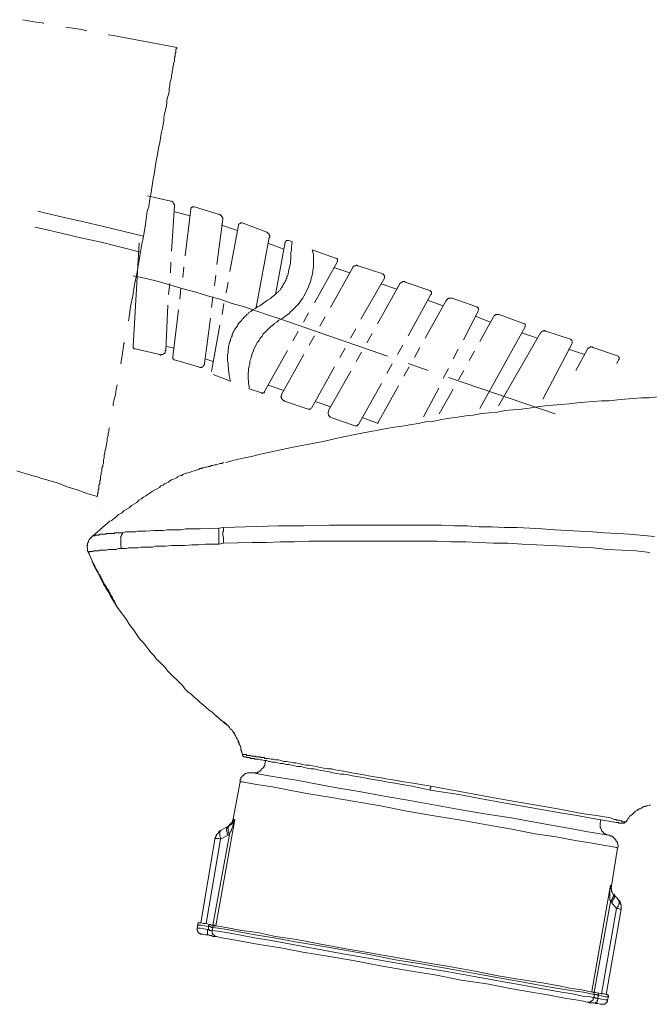
# Model space of a CAD drawing. Units: inches. Extents: x -176 to 502, y -190 to 296.
# Drawn here: x 305 to 342, y 105 to 162 of the extents above; entities that cross this region are included whole.
import ezdxf

# ---------------------------------------------------------------- set-up
doc = ezdxf.new("R2010")
doc.units = ezdxf.units.IN
doc.header["$MEASUREMENT"] = 0
doc.layers.add('图层 1', color=7, linetype='Continuous')

msp = doc.modelspace()

# ---------------------------------------------------------------- linework, layer by layer
at = {"layer": '图层 1', "color": 7, "lineweight": 9}
for points in [[(305.229, 162.13), (305.449, 162.088), (305.888, 161.999), (306.373, 161.955), (306.46, 161.913)], [(307.735, 161.692), (308.658, 161.559), (308.967, 161.472)], [(310.196, 161.253), (310.504, 161.208), (311.426, 161.032), (312.351, 160.857), (314.197, 160.506)], [(314.197, 160.506), (314.197, 160.461), (314.151, 160.416), (314.151, 160.372), (314.151, 160.33), (314.151, 160.286), (314.151, 160.24), (314.151, 160.197), (314.106, 160.197), (314.106, 160.153), (314.106, 160.108), (314.106, 160.066), (314.106, 160.022), (314.106, 159.977), (314.064, 159.932), (314.064, 159.89), (314.064, 159.846), (314.064, 159.804), (314.064, 159.759), (314.064, 159.714), (314.02, 159.582), (314.02, 159.495), (313.978, 159.362), (313.978, 159.274), (313.933, 159.141), (313.933, 159.011), (313.888, 158.879), (313.888, 158.748), (313.845, 158.571), (313.8, 158.439), (313.8, 158.263), (313.755, 158.132), (313.755, 157.955), (313.712, 157.78), (313.669, 157.606), (313.623, 157.428), (313.623, 157.252), (313.579, 157.032), (313.537, 156.857), (313.493, 156.638), (313.448, 156.417), (313.448, 156.239), (313.404, 156.022), (313.362, 155.804), (313.317, 155.581), (313.272, 155.362), (313.229, 155.097), (313.186, 154.879), (313.141, 154.661), (313.098, 154.395), (313.053, 154.177), (313.009, 153.913), (312.964, 153.648), (312.922, 153.384), (312.878, 153.121), (312.836, 152.857), (312.788, 152.593), (312.744, 152.33), (312.702, 152.065), (312.657, 151.802), (312.613, 151.537), (312.569, 151.23), (312.482, 150.967), (312.437, 150.66), (312.351, 150.088), (312.263, 149.518)], [(312.49, 151.875), (313.863, 151.566)], [(313.863, 151.566), (313.896, 151.566), (313.932, 151.533), (313.966, 151.533), (313.966, 151.499), (313.998, 151.464), (314.035, 151.43), (314.035, 151.395), (314.069, 151.362), (314.069, 151.327), (314.069, 151.292)], [(312.263, 149.518), (309.934, 150.088), (308.791, 150.353), (307.647, 150.614), (306.505, 150.88), (306.11, 150.967)], [(313.896, 148.655), (314.069, 151.292)], [(314.96, 150.71), (314.035, 150.95)], [(314.687, 148.38), (315.027, 151.087)], [(315.027, 151.087), (315.027, 151.122), (315.027, 151.158), (315.062, 151.19), (315.096, 151.19), (315.096, 151.224), (315.131, 151.224), (315.165, 151.224), (315.201, 151.224), (315.233, 151.224)], [(315.233, 151.224), (316.672, 150.779)], [(316.534, 147.867), (316.878, 150.505)], [(316.672, 150.779), (316.707, 150.779), (316.74, 150.746), (316.775, 150.746), (316.811, 150.71), (316.811, 150.676), (316.842, 150.643), (316.842, 150.608), (316.878, 150.574), (316.878, 150.539), (316.878, 150.505)], [(317.803, 150.162), (317.803, 150.198), (317.838, 150.232), (317.871, 150.265), (317.906, 150.265), (317.906, 150.298), (317.941, 150.298), (317.973, 150.298), (318.008, 150.298)], [(318.008, 150.298), (319.447, 149.751)], [(305.933, 150.045), (306.328, 149.958), (307.472, 149.692), (308.614, 149.429), (309.8, 149.165), (312.087, 148.594)], [(317.734, 149.853), (316.811, 150.162)], [(317.803, 150.162), (317.29, 147.455)], [(319.447, 149.751), (319.48, 149.718), (319.516, 149.681), (319.551, 149.681), (319.584, 149.648), (319.584, 149.613), (319.584, 149.58), (319.62, 149.546), (319.62, 149.477), (319.584, 149.441)], [(312.012, 149.135), (311.668, 143.104)], [(312.263, 149.518), (312.218, 149.298), (312.175, 149.079), (312.13, 148.816), (312.087, 148.594)], [(317.325, 141.083), (317.255, 141.391), (317.255, 141.528), (317.22, 141.665), (317.22, 141.838), (317.187, 141.972), (317.187, 142.111), (317.151, 142.282), (317.151, 142.42), (317.151, 142.558), (317.151, 142.625), (317.187, 142.727), (317.187, 142.796), (317.187, 142.864), (317.187, 142.934), (317.22, 143.002), (317.22, 143.072), (317.22, 143.14), (317.255, 143.207), (317.255, 143.275), (317.29, 143.379), (317.325, 143.448), (317.325, 143.516), (317.357, 143.583), (317.392, 143.654), (317.428, 143.721), (317.428, 143.79), (317.459, 143.859), (317.494, 143.927), (317.529, 143.995), (317.563, 144.066), (317.598, 144.132), (317.667, 144.201), (317.7, 144.235), (317.734, 144.306), (317.767, 144.372), (317.803, 144.442), (317.871, 144.51), (317.906, 144.545), (317.973, 144.613), (318.008, 144.68), (318.077, 144.715), (318.11, 144.784), (318.179, 144.853), (318.214, 144.886), (318.281, 144.956), (318.35, 144.989), (318.386, 145.059), (318.523, 145.126), (318.626, 145.228), (318.761, 145.298), (318.899, 145.4), (319.037, 145.47), (319.278, 145.64), (319.413, 145.743), (319.516, 145.812), (319.655, 145.881), (319.756, 145.983), (319.893, 146.086), (319.928, 146.118), (319.996, 146.154), (320.03, 146.223), (320.099, 146.259), (320.135, 146.326), (320.2, 146.359), (320.236, 146.428), (320.27, 146.461), (320.305, 146.531), (320.338, 146.565), (320.374, 146.633), (320.407, 146.702), (320.441, 146.771), (320.474, 146.804), (320.51, 146.875), (320.546, 146.941), (320.576, 147.011), (320.612, 147.08), (320.612, 147.148), (320.646, 147.215), (320.682, 147.285), (320.682, 147.354), (320.715, 147.422), (320.715, 147.492), (320.75, 147.626), (320.784, 147.801), (320.816, 147.935), (320.816, 148.071), (320.853, 148.243), (320.853, 148.414), (320.853, 148.549), (320.886, 148.724), (320.886, 148.894), (320.923, 149.201)], [(319.584, 149.441), (318.831, 145.367)], [(320.51, 149.169), (319.961, 146.118)], [(320.51, 149.169), (320.546, 149.201), (320.546, 149.237), (320.576, 149.271), (320.612, 149.271), (320.646, 149.271), (320.682, 149.271), (320.715, 149.271)], [(320.715, 149.271), (320.923, 149.201)], [(312.087, 148.594), (311.867, 147.321), (311.735, 146.704), (311.646, 146.047), (311.516, 145.429), (311.426, 144.814), (311.384, 144.594)], [(320.441, 148.759), (319.551, 149.101)], [(322.087, 148.724), (322.121, 148.586), (322.156, 148.447), (322.156, 148.279), (322.156, 148.14), (322.156, 148.004), (322.156, 147.867), (322.156, 147.696), (322.121, 147.558), (322.121, 147.422), (322.087, 147.251), (322.052, 147.113), (322.018, 146.975), (321.985, 146.84), (321.914, 146.702), (321.881, 146.565), (321.811, 146.428), (321.744, 146.293), (321.676, 146.154), (321.606, 146.016), (321.538, 145.915), (321.433, 145.779), (321.367, 145.676), (321.264, 145.536), (321.163, 145.437), (321.057, 145.331), (320.955, 145.228), (320.853, 145.126), (320.75, 145.025), (320.612, 144.92), (320.51, 144.853), (320.374, 144.748), (320.27, 144.68)], [(323.455, 148.243), (322.087, 148.724)], [(313.827, 147.387), (313.863, 148.004)], [(322.222, 145.64), (323.559, 148.038)], [(323.455, 148.243), (323.491, 148.243), (323.524, 148.21), (323.559, 148.174), (323.559, 148.14), (323.559, 148.107), (323.559, 148.071), (323.559, 148.038)], [(314.548, 147.113), (314.615, 147.731)], [(323.149, 145.367), (324.449, 147.696)], [(323.353, 147.696), (324.28, 147.387)], [(324.449, 147.696), (324.449, 147.731), (324.484, 147.731), (324.521, 147.765), (324.552, 147.801), (324.588, 147.801), (324.621, 147.801), (324.656, 147.833), (324.69, 147.833), (324.725, 147.801), (324.758, 147.801)], [(326.198, 147.32), (324.758, 147.801)], [(311.668, 147.215), (312.424, 147.046), (313.143, 146.875), (313.863, 146.669), (314.583, 146.461), (315.302, 146.259), (315.987, 146.052), (316.707, 145.846), (317.428, 145.605), (318.146, 145.4), (318.866, 145.16), (319.551, 144.92), (320.27, 144.68)], [(316.399, 146.633), (316.467, 147.251)], [(317.187, 146.84), (317.082, 146.223)], [(324.93, 144.68), (326.3, 147.08)], [(326.198, 147.32), (326.233, 147.285), (326.267, 147.285), (326.267, 147.251), (326.3, 147.215), (326.3, 147.182), (326.3, 147.148), (326.3, 147.113), (326.3, 147.08)], [(327.19, 146.737), (327.19, 146.771), (327.226, 146.804), (327.261, 146.804), (327.294, 146.84), (327.328, 146.84), (327.364, 146.875), (327.397, 146.875), (327.432, 146.875), (327.465, 146.875), (327.499, 146.84)], [(328.939, 146.359), (327.499, 146.84)], [(313.725, 146.118), (313.794, 146.771)], [(314.377, 145.846), (314.446, 146.497)], [(325.888, 144.406), (327.19, 146.737)], [(326.096, 146.737), (327.02, 146.428)], [(328.939, 146.359), (328.975, 146.326), (329.007, 146.293), (329.043, 146.259), (329.043, 146.223), (329.043, 146.19), (329.043, 146.154), (329.007, 146.118)], [(316.224, 145.367), (316.295, 145.983)], [(327.67, 143.721), (329.007, 146.118)], [(328.665, 143.583), (329.897, 145.779)], [(328.836, 145.779), (329.726, 145.47)], [(329.897, 145.779), (329.933, 145.812), (329.968, 145.846), (329.999, 145.881), (330.034, 145.915), (330.07, 145.915), (330.139, 145.915), (330.173, 145.915), (330.206, 145.915), (330.242, 145.915)], [(331.681, 145.4), (330.242, 145.915)], [(313.555, 142.864), (313.69, 145.503)], [(313.966, 142.488), (314.306, 145.228)], [(316.946, 145.605), (316.842, 144.956)], [(330.892, 143.481), (331.748, 145.16)], [(331.681, 145.4), (331.715, 145.367), (331.748, 145.367), (331.748, 145.331), (331.783, 145.298), (331.783, 145.265), (331.783, 145.228), (331.748, 145.193), (331.748, 145.16)], [(315.814, 142.111), (316.159, 144.748)], [(318.42, 140.637), (318.42, 140.774), (318.386, 140.912), (318.386, 141.083), (318.35, 141.22), (318.35, 141.357), (318.35, 141.528), (318.386, 141.665), (318.386, 141.804), (318.42, 141.939), (318.454, 142.111), (318.454, 142.249), (318.523, 142.383), (318.556, 142.522), (318.589, 142.66), (318.659, 142.796), (318.693, 142.934), (318.761, 143.072), (318.831, 143.207), (318.899, 143.345), (319.001, 143.448), (319.068, 143.583), (319.174, 143.688), (319.242, 143.826), (319.345, 143.927), (319.447, 144.03), (319.551, 144.132), (319.655, 144.235), (319.791, 144.337), (319.893, 144.442), (320.03, 144.51), (320.135, 144.613), (320.27, 144.68)], [(326.471, 142.522), (320.27, 144.68)], [(321.573, 144.51), (321.881, 145.059)], [(322.532, 144.27), (322.841, 144.818)], [(331.577, 144.853), (332.469, 144.51)], [(331.852, 143.379), (332.64, 144.818)], [(332.64, 144.818), (332.674, 144.853), (332.71, 144.886), (332.71, 144.92), (332.741, 144.92), (332.777, 144.956), (332.811, 144.956), (332.845, 144.956), (332.879, 144.956), (332.913, 144.956), (332.983, 144.956)], [(334.386, 144.442), (332.983, 144.956)], [(316.707, 144.337), (316.224, 141.632)], [(324.313, 143.583), (324.621, 144.132)], [(331.852, 139.473), (334.487, 144.235)], [(334.386, 144.442), (334.419, 144.442), (334.455, 144.406), (334.487, 144.406), (334.487, 144.372), (334.487, 144.337), (334.487, 144.306), (334.487, 144.27), (334.487, 144.235)], [(335.38, 143.892), (335.415, 143.892), (335.415, 143.927), (335.449, 143.961), (335.482, 143.995), (335.518, 143.995), (335.554, 143.995), (335.584, 144.03), (335.619, 144.03), (335.653, 143.995), (335.687, 143.995)], [(337.128, 143.516), (335.687, 143.995)], [(337.128, 143.516), (335.687, 143.995)], [(320.955, 143.414), (321.264, 143.961)], [(321.914, 143.173), (322.222, 143.721)], [(325.273, 143.31), (325.581, 143.859)], [(332.947, 139.643), (335.38, 143.892)], [(334.284, 143.892), (335.208, 143.583)], [(337.128, 143.516), (337.162, 143.481), (337.195, 143.481), (337.195, 143.448), (337.23, 143.414), (337.23, 143.379), (337.23, 143.345), (337.23, 143.31), (337.23, 143.275)], [(337.128, 143.516), (337.162, 143.481), (337.195, 143.481), (337.195, 143.448), (337.23, 143.414), (337.23, 143.379), (337.23, 143.345), (337.23, 143.31), (337.23, 143.275)], [(311.162, 143.321), (311.12, 143.276), (311.076, 142.97), (311.032, 142.661), (310.987, 142.354), (310.945, 142.089)], [(311.77, 142.967), (311.737, 142.967), (311.704, 142.967), (311.704, 143.002), (311.668, 143.038), (311.668, 143.072), (311.668, 143.104)], [(311.77, 142.967), (313.213, 142.625)], [(313.555, 142.864), (313.518, 142.831), (313.518, 142.761), (313.518, 142.727), (313.484, 142.693), (313.452, 142.693), (313.416, 142.66), (313.416, 142.625), (313.349, 142.625), (313.314, 142.625), (313.28, 142.591), (313.247, 142.591), (313.213, 142.625)], [(314.035, 143.002), (313.555, 143.104)], [(319.312, 140.466), (320.646, 142.864)], [(323.697, 142.453), (324.004, 143.002)], [(327.057, 142.625), (327.364, 143.173)], [(328.049, 142.453), (328.356, 143.038)], [(330.308, 142.383), (330.585, 142.934)], [(331.234, 142.282), (331.542, 142.831)], [(335.518, 140.021), (337.23, 143.275)], [(337.024, 142.934), (337.951, 142.625)], [(337.436, 141.701), (338.12, 142.934)], [(338.12, 142.934), (338.12, 142.967), (338.155, 143.002), (338.192, 143.002), (338.223, 143.038), (338.259, 143.038), (338.294, 143.072), (338.328, 143.072), (338.361, 143.072), (338.396, 143.072), (338.429, 143.038)], [(339.868, 142.558), (338.429, 143.038)], [(314.069, 142.317), (314.035, 142.317), (314.035, 142.349), (313.998, 142.383), (313.966, 142.383), (313.966, 142.42), (313.966, 142.453), (313.966, 142.488)], [(314.069, 142.317), (315.472, 141.905)], [(316.33, 142.213), (315.85, 142.383)], [(320.305, 140.295), (321.606, 142.625)], [(324.656, 142.213), (324.963, 142.761)], [(339.835, 142.111), (339.938, 142.317)], [(339.868, 142.558), (339.904, 142.522), (339.938, 142.488), (339.972, 142.453), (339.972, 142.42), (339.972, 142.383), (339.972, 142.349), (339.938, 142.317)], [(315.814, 142.111), (315.814, 142.078), (315.814, 142.041), (315.781, 142.008), (315.781, 141.972), (315.745, 141.939), (315.712, 141.905), (315.68, 141.905), (315.645, 141.87), (315.612, 141.87), (315.576, 141.87), (315.541, 141.87), (315.472, 141.905)], [(322.052, 139.506), (323.39, 141.905)], [(326.438, 141.528), (326.747, 142.078)], [(327.432, 141.357), (327.74, 141.905)], [(328.836, 141.701), (327.67, 142.111)], [(329.726, 141.254), (330.034, 141.804)], [(330.619, 141.151), (330.926, 141.701)], [(316.33, 141.461), (317.325, 141.083)], [(323.043, 139.371), (324.347, 141.665)], [(336.235, 139.163), (330.034, 141.29)], [(310.725, 140.859), (310.677, 140.594), (310.635, 140.287), (310.549, 140.023), (310.504, 139.76), (310.504, 139.628)], [(319.14, 140.397), (318.42, 140.637)], [(319.516, 140.845), (320.441, 140.535)], [(324.792, 138.549), (326.13, 140.945)], [(325.888, 138.616), (327.124, 140.81)], [(328.563, 138.994), (329.455, 140.672)], [(329.489, 139.163), (330.308, 140.604)], [(319.075, 136.813), (320.876, 137.212), (321.8, 137.387), (322.723, 137.561), (323.647, 137.781), (324.567, 137.96), (325.492, 138.134), (325.932, 138.223), (326.415, 138.31), (326.857, 138.396), (327.338, 138.443), (327.777, 138.529), (328.261, 138.617), (328.702, 138.704), (329.183, 138.749), (329.624, 138.836), (330.108, 138.926), (330.548, 138.969), (331.032, 139.057), (331.47, 139.102), (331.954, 139.188), (332.392, 139.231), (332.876, 139.277), (333.316, 139.363), (333.799, 139.41), (334.283, 139.452), (334.722, 139.496), (335.205, 139.585), (335.645, 139.628), (336.129, 139.671), (336.57, 139.715), (337.052, 139.76), (337.536, 139.805), (337.974, 139.847), (338.458, 139.893), (338.942, 139.937), (339.381, 139.937), (339.864, 139.98), (340.305, 140.023), (340.787, 140.07), (341.272, 140.112), (341.712, 140.112), (342.194, 140.156)], [(319.312, 140.466), (319.312, 140.431), (319.278, 140.397), (319.242, 140.397), (319.208, 140.397), (319.174, 140.364), (319.14, 140.397)], [(320.474, 139.916), (320.441, 139.953), (320.407, 139.953), (320.374, 139.985), (320.338, 140.021), (320.305, 140.055), (320.305, 140.091), (320.305, 140.123), (320.27, 140.157), (320.27, 140.194), (320.305, 140.226), (320.305, 140.26), (320.305, 140.295)], [(321.846, 139.439), (320.474, 139.916)], [(322.052, 139.506), (322.018, 139.473), (321.985, 139.439), (321.948, 139.439), (321.914, 139.439), (321.881, 139.439), (321.846, 139.439)], [(322.256, 139.884), (323.181, 139.575)], [(323.181, 138.959), (323.149, 138.994), (323.112, 138.994), (323.079, 139.027), (323.079, 139.061), (323.043, 139.096), (323.043, 139.129), (323.01, 139.163), (323.01, 139.199), (323.01, 139.232), (323.01, 139.267), (323.043, 139.302), (323.043, 139.371)], [(324.588, 138.48), (323.181, 138.959)], [(324.999, 138.959), (325.924, 138.616)], [(310.284, 138.354), (310.241, 138.265), (310.241, 138.134), (310.196, 138.046), (310.196, 137.914), (310.153, 137.781), (310.153, 137.652), (310.153, 137.561), (310.11, 137.43), (310.11, 137.343), (310.065, 137.212), (310.065, 137.123), (310.02, 136.992), (310.02, 136.903), (309.978, 136.77), (309.978, 136.684), (309.978, 136.596), (309.934, 136.508), (309.934, 136.377), (309.934, 136.287), (309.89, 136.201), (309.89, 136.112), (309.843, 136.023), (309.843, 135.936), (309.843, 135.847), (309.8, 135.761), (309.8, 135.716), (309.8, 135.628), (309.757, 135.54), (309.757, 135.452), (309.757, 135.408), (309.757, 135.321), (309.711, 135.277), (309.711, 135.188), (309.711, 135.145), (309.711, 135.101), (309.669, 135.014), (309.669, 134.968), (309.669, 134.926), (309.669, 134.88), (309.669, 134.794), (309.625, 134.75), (309.625, 134.705), (309.625, 134.66), (309.625, 134.617), (309.625, 134.572), (309.583, 134.529), (309.583, 134.486), (309.583, 134.442), (309.583, 134.396), (309.583, 134.354)], [(324.792, 138.549), (324.758, 138.549), (324.725, 138.513), (324.725, 138.48), (324.69, 138.48), (324.656, 138.48), (324.621, 138.48), (324.588, 138.48)], [(317.053, 136.332), (317.537, 136.463), (318.064, 136.596), (318.548, 136.684), (319.075, 136.813)], [(310.374, 132.945), (310.677, 133.168), (310.811, 133.299), (310.987, 133.386), (311.12, 133.518), (311.252, 133.605), (311.426, 133.694), (311.56, 133.825), (311.691, 133.914), (311.867, 134.003), (312.001, 134.134), (312.13, 134.221), (312.263, 134.31), (312.395, 134.396), (312.526, 134.486), (312.657, 134.572), (312.788, 134.66), (312.922, 134.75), (313.053, 134.794), (313.186, 134.88), (313.272, 134.968), (313.404, 135.014), (313.493, 135.101), (313.623, 135.145), (313.712, 135.188), (313.8, 135.277), (313.888, 135.321), (314.02, 135.363), (314.106, 135.408), (314.197, 135.452), (314.24, 135.497), (314.328, 135.54), (314.414, 135.585), (314.504, 135.585), (314.546, 135.628), (314.635, 135.671), (314.723, 135.716), (314.768, 135.716), (314.944, 135.761), (315.075, 135.803), (315.206, 135.847), (315.339, 135.892), (315.47, 135.936), (315.557, 135.979), (315.646, 135.979), (315.688, 136.023), (315.78, 136.023), (315.866, 136.07), (315.955, 136.07), (316.041, 136.112), (316.13, 136.112), (316.218, 136.156), (316.305, 136.156), (316.395, 136.201), (316.524, 136.201), (316.613, 136.243), (316.702, 136.287), (316.832, 136.287), (316.922, 136.332)], [(309.583, 134.354), (308.967, 134.529), (308.394, 134.75), (307.823, 134.926), (307.252, 135.145), (306.945, 135.235), (306.636, 135.321), (306.328, 135.408), (306.064, 135.497), (305.756, 135.585), (305.449, 135.671), (305.185, 135.761), (304.877, 135.847)], [(309.843, 133.561), (309.843, 133.561)], [(309.843, 133.561), (309.843, 133.561)], [(309.274, 132.024), (310.328, 132.945)], [(309.274, 132.024), (310.328, 132.945)], [(312.395, 132.333), (312.878, 132.377), (313.141, 132.377), (313.404, 132.377), (313.623, 132.419), (313.888, 132.419), (314.197, 132.419), (314.46, 132.419), (314.723, 132.463), (314.989, 132.463), (315.557, 132.463), (316.657, 132.509)], [(316.657, 132.509), (316.922, 132.552)], [(316.657, 132.509), (316.657, 132.419), (316.657, 132.377), (316.657, 132.333), (316.657, 132.288), (316.657, 132.243), (316.657, 132.156), (316.657, 132.112), (316.657, 131.978), (316.657, 131.848), (316.657, 131.717), (316.657, 131.585)], [(316.922, 132.552), (316.922, 132.463), (316.922, 132.419), (316.922, 132.333), (316.878, 132.288), (316.878, 132.243), (316.878, 132.156), (316.878, 132.112), (316.922, 131.978), (316.922, 131.848), (316.922, 131.717), (316.922, 131.628)], [(316.922, 132.552), (320.131, 132.638)], [(342.017, 132.024), (340.566, 132.156), (339.864, 132.201), (339.116, 132.243), (338.416, 132.288), (337.667, 132.333), (336.92, 132.377), (336.215, 132.419), (335.47, 132.463), (334.765, 132.509), (334.018, 132.552), (333.269, 132.552), (332.57, 132.595), (331.821, 132.595), (331.119, 132.638), (330.37, 132.638), (329.624, 132.683), (328.92, 132.683), (328.174, 132.683), (327.469, 132.683), (326.724, 132.683), (325.975, 132.683), (325.273, 132.683), (324.525, 132.683), (323.075, 132.683), (321.623, 132.638), (320.131, 132.638)], [(309.053, 131.101), (309.009, 131.19), (309.009, 131.235), (309.009, 131.321), (309.009, 131.366), (308.967, 131.453), (309.009, 131.496), (309.009, 131.585), (309.009, 131.628), (309.053, 131.717), (309.053, 131.761), (309.099, 131.848), (309.142, 131.892), (309.185, 131.934), (309.229, 131.978), (309.274, 132.024)], [(311.076, 132.243), (310.9, 132.243), (310.767, 132.243), (310.635, 132.243), (310.591, 132.243), (310.549, 132.201), (310.46, 132.201), (310.418, 132.201), (310.374, 132.201), (310.328, 132.201), (310.241, 132.201), (310.196, 132.201), (310.153, 132.201), (310.11, 132.201), (310.065, 132.156), (310.02, 132.156), (309.978, 132.156), (309.89, 132.156), (309.843, 132.156), (309.8, 132.156), (309.711, 132.156), (309.669, 132.112), (309.625, 132.112), (309.583, 132.112), (309.537, 132.112), (309.493, 132.112), (309.449, 132.112), (309.449, 132.069), (309.407, 132.069), (309.362, 132.069), (309.318, 132.069), (309.274, 132.024)], [(309.274, 132.069), (309.274, 132.024)], [(309.274, 132.024), (309.274, 132.024)], [(309.274, 132.024), (309.274, 132.024)], [(312.395, 132.333), (312.218, 132.333), (312.087, 132.333), (312.001, 132.333), (311.911, 132.333), (311.823, 132.288), (311.735, 132.288), (311.691, 132.288), (311.516, 132.288), (311.34, 132.288), (311.209, 132.288), (311.032, 132.243)], [(310.987, 131.321), (311.252, 131.321), (311.384, 131.366), (311.516, 131.366), (311.691, 131.366), (311.823, 131.366), (311.955, 131.366), (312.13, 131.408), (312.218, 131.408), (312.263, 131.408), (312.437, 131.408), (312.613, 131.408), (312.788, 131.408), (312.964, 131.453), (313.141, 131.453), (313.317, 131.453), (313.537, 131.453), (313.888, 131.496), (314.285, 131.496), (314.679, 131.496), (315.075, 131.541), (315.47, 131.541), (315.866, 131.585), (316.657, 131.585)], [(316.657, 131.585), (316.922, 131.628)], [(316.922, 131.628), (318.59, 131.671), (319.425, 131.671), (320.217, 131.717), (321.053, 131.717), (321.888, 131.761), (322.723, 131.761), (323.556, 131.761), (324.392, 131.761), (325.183, 131.761), (326.018, 131.761), (326.857, 131.761), (327.691, 131.761), (328.526, 131.761), (329.359, 131.761), (330.194, 131.717), (331.032, 131.717), (331.821, 131.671), (332.657, 131.628), (333.492, 131.628), (334.325, 131.585), (335.16, 131.541), (335.996, 131.496), (336.789, 131.453), (337.623, 131.408), (338.458, 131.366), (339.295, 131.277), (340.129, 131.235), (340.963, 131.19), (341.754, 131.101)], [(309.053, 131.101), (309.099, 131.101), (309.099, 131.145), (309.142, 131.145), (309.185, 131.145), (309.229, 131.145), (309.274, 131.145), (309.318, 131.145), (309.362, 131.19), (309.407, 131.19), (309.449, 131.19), (309.537, 131.19), (309.583, 131.19), (309.625, 131.19), (309.669, 131.19), (309.711, 131.235), (309.757, 131.235), (309.8, 131.235), (309.843, 131.235), (309.934, 131.235), (309.978, 131.235), (310.02, 131.235), (310.065, 131.235), (310.11, 131.235), (310.196, 131.277), (310.241, 131.277), (310.284, 131.277), (310.374, 131.277), (310.46, 131.277), (310.504, 131.277), (310.591, 131.277), (310.677, 131.277), (310.811, 131.321), (310.987, 131.321)], [(309.099, 130.968), (309.053, 131.101)], [(309.274, 130.617), (309.053, 131.101)], [(309.053, 131.101), (309.053, 131.101)], [(309.053, 131.101), (309.274, 130.617)], [(309.053, 131.101), (309.053, 131.101)], [(310.02, 129.21), (309.89, 129.431), (309.843, 129.561), (309.757, 129.694), (309.711, 129.783), (309.669, 129.825), (309.625, 129.915), (309.625, 129.957), (309.583, 130.001), (309.537, 130.045), (309.537, 130.093), (309.493, 130.135), (309.493, 130.179), (309.449, 130.221), (309.449, 130.266), (309.407, 130.31), (309.407, 130.352), (309.362, 130.399), (309.362, 130.442), (309.318, 130.486), (309.318, 130.529), (309.274, 130.529), (309.274, 130.574), (309.274, 130.617)], [(309.274, 130.617), (309.274, 130.617)], [(310.725, 127.934), (310.504, 128.288), (310.328, 128.595), (310.241, 128.769), (310.11, 128.948), (310.02, 129.124), (309.934, 129.254), (309.757, 129.608), (309.583, 129.957), (309.407, 130.266), (309.274, 130.617)], [(310.725, 127.934), (309.8, 129.608)], [(310.02, 129.21), (310.11, 129.078), (310.153, 128.99), (310.241, 128.859), (310.284, 128.769), (310.328, 128.727), (310.328, 128.64), (310.374, 128.595), (310.418, 128.552), (310.418, 128.509), (310.46, 128.464), (310.46, 128.419), (310.504, 128.375), (310.504, 128.333), (310.549, 128.288), (310.549, 128.244), (310.591, 128.201), (310.591, 128.157), (310.635, 128.112), (310.635, 128.068), (310.677, 128.024), (310.677, 127.981)], [(310.677, 127.981), (311.032, 127.498)], [(310.725, 127.934), (310.677, 127.981)], [(310.725, 127.934), (310.677, 127.981)], [(316.087, 121.916), (315.733, 122.221), (315.557, 122.356), (315.382, 122.53), (315.206, 122.664), (315.031, 122.838), (314.855, 122.97), (314.679, 123.146), (314.546, 123.322), (314.371, 123.498), (314.197, 123.673), (314.02, 123.849), (313.845, 124.026), (313.669, 124.203), (313.537, 124.378), (313.362, 124.553), (313.186, 124.729), (313.009, 124.904), (312.878, 125.08), (312.702, 125.255), (312.569, 125.431), (312.395, 125.653), (312.263, 125.826), (312.087, 126.001), (311.955, 126.179), (311.823, 126.399), (311.691, 126.573), (311.56, 126.75), (311.426, 126.926), (311.295, 127.145), (311.032, 127.498)], [(316.087, 121.916), (316.262, 121.785), (316.395, 121.653), (316.568, 121.521), (316.702, 121.388), (316.878, 121.256), (316.966, 121.213), (317.053, 121.125), (317.097, 121.08), (317.186, 120.993), (317.272, 120.904), (317.315, 120.818), (317.406, 120.773), (317.448, 120.685), (317.537, 120.597), (317.579, 120.51), (317.623, 120.422), (317.669, 120.334), (317.714, 120.244), (317.757, 120.158), (317.8, 120.026), (317.845, 119.938), (317.888, 119.849), (317.932, 119.762), (317.932, 119.631), (317.975, 119.543), (318.02, 119.322)], [(318.02, 119.322), (317.975, 119.499), (317.932, 119.587), (317.932, 119.676), (317.932, 119.762), (317.888, 119.849), (317.845, 119.938), (317.845, 120.026), (317.8, 120.112), (317.757, 120.158), (317.714, 120.244), (317.669, 120.334), (317.623, 120.422), (317.579, 120.467), (317.537, 120.553), (317.492, 120.643), (317.448, 120.685), (317.406, 120.773), (317.315, 120.818), (317.272, 120.904), (317.229, 120.95), (317.141, 121.036), (317.097, 121.08), (317.008, 121.125), (316.878, 121.256), (316.744, 121.345), (316.613, 121.478), (316.481, 121.564)], [(329.008, 117.478), (327.954, 117.652), (327.425, 117.741), (326.899, 117.827), (326.635, 117.871), (326.372, 117.916), (326.108, 117.959), (325.843, 118.004), (325.624, 118.049), (325.359, 118.092), (325.097, 118.135), (324.876, 118.179), (324.613, 118.225), (324.392, 118.267), (324.131, 118.312), (323.91, 118.356), (323.647, 118.401), (323.425, 118.443), (323.206, 118.487), (322.988, 118.487), (322.766, 118.534), (322.548, 118.576), (322.327, 118.62), (322.108, 118.662), (321.932, 118.707), (321.714, 118.707), (321.537, 118.751), (321.316, 118.796), (321.139, 118.838), (320.966, 118.838), (320.79, 118.883), (320.612, 118.927), (320.437, 118.927), (320.262, 118.97), (320.131, 119.015), (319.955, 119.015), (319.824, 119.06), (319.691, 119.06), (319.514, 119.102), (319.382, 119.102), (319.339, 119.102), (319.295, 119.146), (319.206, 119.146), (319.162, 119.146), (319.075, 119.146), (319.031, 119.191), (318.988, 119.191), (318.943, 119.191), (318.899, 119.191), (318.813, 119.191), (318.768, 119.235), (318.723, 119.235), (318.679, 119.235), (318.635, 119.235), (318.59, 119.235), (318.548, 119.235), (318.504, 119.277), (318.458, 119.277), (318.414, 119.277), (318.328, 119.277), (318.283, 119.277), (318.24, 119.322), (318.197, 119.322), (318.153, 119.322), (318.108, 119.322), (318.064, 119.322), (318.02, 119.322)], [(318.02, 119.322), (318.02, 119.277), (318.064, 119.235), (318.108, 119.191), (318.153, 119.191)], [(318.02, 119.322), (318.02, 119.322)], [(318.02, 119.322), (318.02, 119.277), (318.064, 119.235)], [(318.153, 119.191), (318.197, 119.191), (318.24, 119.191), (318.24, 119.146), (318.283, 119.146), (318.328, 119.146), (318.371, 119.146), (318.414, 119.146), (318.458, 119.146), (318.504, 119.102), (318.548, 119.102), (318.59, 119.102), (318.635, 119.102), (318.679, 119.102), (318.723, 119.102), (318.723, 119.06), (318.768, 119.06), (318.899, 119.06), (318.988, 119.06), (319.075, 119.015), (319.162, 119.015), (319.295, 118.97), (319.425, 118.97), (319.556, 118.927), (319.602, 118.927), (319.646, 118.927), (319.734, 118.883), (319.824, 118.883), (319.955, 118.883), (320.087, 118.838), (320.217, 118.796), (320.392, 118.796), (320.57, 118.751), (320.746, 118.751), (320.876, 118.707), (321.053, 118.662), (321.229, 118.62), (321.448, 118.62), (321.623, 118.576), (321.8, 118.534), (322.02, 118.487), (322.195, 118.487), (322.415, 118.443), (322.635, 118.401), (322.856, 118.356), (323.075, 118.312), (323.292, 118.267), (323.514, 118.225), (323.734, 118.179), (323.955, 118.179), (324.174, 118.135), (324.438, 118.092), (324.658, 118.049), (324.921, 118.004), (325.141, 117.959), (325.404, 117.916), (325.624, 117.871), (325.888, 117.827), (326.15, 117.785), (326.372, 117.741), (326.635, 117.695), (326.899, 117.652), (327.425, 117.565), (327.91, 117.478), (328.966, 117.258)], [(319.339, 118.796), (319.339, 118.707), (319.295, 118.662), (319.295, 118.62), (319.25, 118.576), (319.206, 118.534), (319.162, 118.487), (319.12, 118.443), (319.075, 118.401), (319.031, 118.356), (318.988, 118.312), (318.943, 118.312), (318.899, 118.267), (318.813, 118.267), (318.768, 118.267), (318.723, 118.267), (318.679, 118.267), (318.59, 118.267)], [(319.339, 118.796), (319.382, 118.97)], [(317.888, 117.741), (317.888, 117.827), (317.888, 117.871), (317.932, 117.916), (317.932, 117.959), (317.975, 118.004), (318.02, 118.092), (318.064, 118.092), (318.108, 118.135), (318.153, 118.179), (318.197, 118.225), (318.24, 118.225), (318.328, 118.267), (318.371, 118.267), (318.414, 118.267), (318.504, 118.267), (318.548, 118.267), (318.59, 118.267)], [(329.273, 116.378), (327.777, 116.643), (326.282, 116.905), (324.833, 117.169), (323.514, 117.387), (322.283, 117.609), (321.184, 117.827), (320.262, 117.959), (319.556, 118.092), (319.031, 118.179), (318.679, 118.267), (318.59, 118.267)], [(317.492, 115.587), (317.888, 117.741)], [(317.888, 117.741), (318.02, 117.741), (318.414, 117.652), (318.988, 117.565), (319.779, 117.434), (320.746, 117.258), (321.888, 117.036), (323.206, 116.818), (324.567, 116.596), (326.064, 116.333), (327.601, 116.025), (329.183, 115.762)], [(329.008, 117.478), (329.008, 117.434), (329.008, 117.387), (328.966, 117.345), (328.966, 117.3), (328.966, 117.258)], [(328.966, 117.258), (330.635, 116.993), (332.261, 116.685), (333.799, 116.422), (335.205, 116.158), (336.525, 115.937), (337.623, 115.762), (338.547, 115.587), (339.249, 115.454)], [(339.47, 115.631), (338.765, 115.762), (337.798, 115.894), (336.698, 116.113), (335.381, 116.333), (333.887, 116.596), (332.349, 116.86), (330.679, 117.169), (329.008, 117.478)], [(339.381, 114.62), (339.338, 114.62), (339.116, 114.662), (338.633, 114.752), (338.019, 114.84), (337.138, 115.016), (336.129, 115.191), (334.942, 115.411), (333.668, 115.631), (332.261, 115.851), (330.767, 116.113), (329.273, 116.378)], [(341.798, 116.378), (341.712, 116.378), (341.622, 116.333), (341.535, 116.333), (341.491, 116.289), (341.405, 116.289), (341.315, 116.244), (341.272, 116.202), (341.182, 116.158), (341.14, 116.158), (341.05, 116.113), (341.006, 116.069), (340.92, 116.025), (340.875, 115.982), (340.787, 115.894), (340.745, 115.851), (340.698, 115.808), (340.612, 115.762), (340.566, 115.718), (340.524, 115.631), (340.48, 115.587), (340.437, 115.499), (340.349, 115.411)], [(316.481, 109.342), (317.579, 115.542)], [(317.492, 115.587), (317.448, 115.499), (317.448, 115.454), (317.448, 115.411), (317.406, 115.368), (317.361, 115.323), (317.315, 115.277), (317.272, 115.234), (317.229, 115.191), (317.186, 115.146)], [(317.579, 115.542), (317.537, 115.499), (317.492, 115.454), (317.492, 115.411), (317.448, 115.368), (317.448, 115.323), (317.406, 115.323), (317.406, 115.277), (317.361, 115.277), (317.361, 115.234), (317.272, 115.191), (317.229, 115.146)], [(317.272, 114.662), (317.315, 114.795), (317.361, 114.883), (317.406, 115.016), (317.448, 115.102), (317.492, 115.234), (317.492, 115.323), (317.537, 115.454), (317.579, 115.542)], [(317.579, 115.542), (317.537, 115.542), (317.492, 115.587)], [(329.183, 115.762), (330.767, 115.499), (332.261, 115.234), (333.712, 114.969), (335.073, 114.707), (336.304, 114.534), (337.405, 114.311), (338.28, 114.178), (339.029, 114.049), (339.514, 113.96), (339.821, 113.916), (339.864, 113.872)], [(338.897, 115.542), (338.854, 115.323)], [(339.381, 114.62), (339.338, 114.62), (339.249, 114.662), (339.204, 114.662), (339.16, 114.707), (339.116, 114.707), (339.073, 114.752), (339.029, 114.795), (338.987, 114.84), (338.942, 114.883), (338.942, 114.927), (338.897, 115.016), (338.897, 115.06), (338.854, 115.102), (338.854, 115.191), (338.854, 115.234), (338.854, 115.277), (338.854, 115.323)], [(339.249, 115.454), (339.821, 115.368)], [(339.998, 115.454), (339.953, 115.499), (339.907, 115.499), (339.821, 115.499), (339.778, 115.542), (339.689, 115.542), (339.6, 115.587), (339.47, 115.631)], [(339.821, 115.368), (339.907, 115.368), (339.953, 115.323), (339.998, 115.323), (340.04, 115.323), (340.084, 115.323), (340.129, 115.323)], [(340.349, 115.411), (340.305, 115.411), (340.26, 115.411), (340.215, 115.411), (340.171, 115.411), (340.129, 115.411), (340.129, 115.454), (340.084, 115.454), (340.04, 115.454)], [(340.349, 115.411), (340.305, 115.368), (340.26, 115.323), (340.215, 115.323), (340.171, 115.323), (340.129, 115.323)], [(316.437, 114.488), (316.481, 114.534), (316.481, 114.576), (316.524, 114.62), (316.524, 114.662), (316.568, 114.707), (316.613, 114.752), (316.657, 114.795), (316.657, 114.84), (316.702, 114.883), (316.789, 114.927)], [(316.744, 114.4), (316.744, 114.488), (316.702, 114.576), (316.702, 114.662), (316.702, 114.707), (316.702, 114.795), (316.702, 114.84), (316.744, 114.883), (316.789, 114.927)], [(317.186, 115.146), (316.789, 114.927)], [(316.789, 114.927), (317.186, 115.146)], [(317.186, 114.62), (317.141, 114.707), (317.141, 114.795), (317.097, 114.883), (317.097, 114.927), (317.097, 115.016), (317.141, 115.06), (317.141, 115.102), (317.186, 115.146)], [(317.272, 114.662), (317.229, 114.752), (317.186, 114.84), (317.186, 114.927), (317.186, 114.969), (317.186, 115.016), (317.186, 115.102), (317.229, 115.146)], [(317.186, 115.146), (317.186, 115.146)], [(317.186, 115.146), (317.186, 115.146)], [(317.229, 115.146), (317.186, 115.146)], [(315.602, 109.522), (316.437, 114.488)], [(316.744, 114.4), (315.911, 109.477)], [(317.272, 114.662), (316.305, 109.39)], [(316.437, 114.488), (316.481, 114.443), (316.524, 114.443), (316.657, 114.443), (316.744, 114.4)], [(316.744, 114.4), (317.186, 114.62)], [(317.186, 114.62), (317.272, 114.662)], [(339.381, 114.62), (339.424, 114.62), (339.47, 114.576), (339.558, 114.576), (339.6, 114.534), (339.645, 114.488), (339.689, 114.443), (339.731, 114.4), (339.778, 114.356), (339.778, 114.311), (339.821, 114.267), (339.864, 114.225), (339.864, 114.178), (339.864, 114.135), (339.907, 114.049), (339.907, 114.004), (339.907, 113.96), (339.864, 113.872)], [(339.864, 113.872), (339.514, 111.674)], [(339.47, 111.718), (338.371, 105.521)], [(339.47, 111.718), (339.47, 111.587), (339.424, 111.456), (339.424, 111.367), (339.424, 111.233), (339.424, 111.191), (339.424, 111.102), (339.424, 111.016), (339.424, 110.883), (339.47, 110.752)], [(339.6, 111.191), (339.558, 111.278), (339.558, 111.323), (339.514, 111.367), (339.514, 111.409), (339.514, 111.456), (339.47, 111.501), (339.47, 111.543), (339.47, 111.587), (339.47, 111.632), (339.47, 111.718)], [(339.47, 111.718), (339.514, 111.674)], [(339.514, 111.409), (339.514, 111.456), (339.514, 111.543), (339.47, 111.587), (339.514, 111.632), (339.514, 111.674)], [(338.503, 105.476), (339.47, 110.752)], [(339.47, 110.752), (339.514, 110.84), (339.558, 110.883), (339.6, 110.972), (339.6, 111.016), (339.645, 111.059), (339.645, 111.147), (339.645, 111.191), (339.6, 111.191)], [(339.47, 110.752), (339.514, 110.708)], [(339.514, 110.708), (339.558, 110.752), (339.6, 110.84), (339.645, 110.927), (339.689, 110.972), (339.689, 111.016), (339.689, 111.102), (339.689, 111.147), (339.645, 111.191)], [(339.514, 110.708), (339.821, 110.356)], [(339.645, 111.191), (339.6, 111.191)], [(339.953, 110.84), (339.645, 111.191)], [(339.821, 110.356), (339.864, 110.445), (339.907, 110.49), (339.953, 110.576), (339.953, 110.62), (339.998, 110.708), (339.953, 110.752), (339.953, 110.794), (339.953, 110.84)], [(339.953, 110.84), (339.998, 110.794), (339.998, 110.752), (340.04, 110.708), (340.04, 110.62), (340.084, 110.576), (340.084, 110.532), (340.084, 110.49), (340.084, 110.398), (340.084, 110.356), (340.084, 110.311)], [(339.821, 110.356), (338.942, 105.389)], [(340.084, 110.311), (339.204, 105.346)], [(339.821, 110.356), (339.907, 110.356), (339.998, 110.311), (340.084, 110.311)], [(315.382, 109.214), (315.427, 109.432)], [(315.646, 108.861), (315.602, 108.861), (315.557, 108.906), (315.515, 108.906), (315.47, 108.949), (315.427, 108.993), (315.427, 109.038), (315.382, 109.083), (315.382, 109.125), (315.382, 109.169), (315.382, 109.214)], [(316.041, 109.125), (315.78, 109.169), (315.557, 109.214), (315.427, 109.214), (315.382, 109.214)], [(315.427, 109.432), (315.427, 109.477), (315.47, 109.522), (315.515, 109.522), (315.557, 109.522)], [(315.427, 109.432), (315.47, 109.39), (315.602, 109.39), (315.824, 109.342), (316.041, 109.3)], [(316.087, 109.432), (315.911, 109.477), (315.733, 109.477), (315.602, 109.522), (315.557, 109.522)], [(316.041, 108.816), (315.997, 108.861), (315.997, 108.906), (315.997, 108.949), (315.997, 108.993), (315.997, 109.038), (315.997, 109.083), (316.041, 109.125)], [(316.041, 109.3), (316.041, 109.342), (316.087, 109.39), (316.087, 109.432)], [(316.041, 109.3), (316.087, 109.3), (316.13, 109.3), (316.173, 109.3), (316.218, 109.256), (316.262, 109.256), (316.305, 109.256)], [(316.041, 109.3), (316.041, 109.125)], [(316.262, 109.083), (316.218, 109.083), (316.173, 109.083), (316.13, 109.083), (316.087, 109.125), (316.041, 109.125)], [(316.437, 109.342), (316.395, 109.39), (316.35, 109.39), (316.305, 109.39), (316.218, 109.39), (316.173, 109.432), (316.087, 109.432)], [(316.262, 109.083), (316.305, 109.256)], [(338.503, 105.17), (338.28, 105.214), (337.845, 105.256), (337.227, 105.389), (336.392, 105.521), (335.381, 105.697), (334.238, 105.917), (332.92, 106.137), (331.515, 106.398), (330.018, 106.666), (328.481, 106.926), (326.943, 107.191), (325.359, 107.454), (323.865, 107.718), (322.415, 107.982), (321.053, 108.247), (319.824, 108.465), (318.723, 108.643), (317.845, 108.816), (317.097, 108.949), (316.568, 109.038), (316.262, 109.083)], [(316.524, 108.73), (316.481, 108.73), (316.437, 108.73), (316.395, 108.774), (316.35, 108.816), (316.305, 108.861), (316.262, 108.906), (316.262, 108.949), (316.262, 108.993), (316.262, 109.038), (316.262, 109.083)], [(316.305, 109.256), (316.305, 109.3), (316.35, 109.342), (316.395, 109.342), (316.437, 109.342)], [(316.305, 109.256), (316.613, 109.214), (317.141, 109.125), (317.845, 108.993), (318.768, 108.816), (319.866, 108.643), (321.097, 108.421), (322.415, 108.202), (323.865, 107.939), (325.404, 107.674), (326.943, 107.365), (328.526, 107.104), (330.064, 106.839), (331.559, 106.576), (332.965, 106.312), (334.283, 106.091), (335.424, 105.874), (336.436, 105.697), (337.271, 105.565), (337.887, 105.476), (338.325, 105.389), (338.503, 105.346)], [(338.416, 105.476), (338.194, 105.521), (337.798, 105.61), (337.182, 105.697), (336.347, 105.874), (335.381, 106.048), (334.194, 106.223), (332.92, 106.443), (331.559, 106.708), (330.064, 106.972), (328.526, 107.234), (326.985, 107.501), (325.447, 107.764), (323.955, 108.027), (322.504, 108.29), (321.184, 108.555), (319.955, 108.73), (318.899, 108.949), (317.975, 109.083), (317.272, 109.214), (316.744, 109.3), (316.437, 109.342)], [(315.646, 108.861), (315.733, 108.861), (315.866, 108.816), (316.041, 108.816)], [(316.041, 108.816), (316.13, 108.774), (316.218, 108.774), (316.305, 108.73), (316.35, 108.73), (316.437, 108.73), (316.481, 108.73), (316.524, 108.73)], [(316.524, 108.73), (316.832, 108.643), (317.406, 108.555), (318.153, 108.421), (319.12, 108.247), (320.262, 108.072), (321.537, 107.807), (322.988, 107.588), (324.481, 107.323), (326.064, 107.016), (327.646, 106.752), (329.227, 106.488), (330.767, 106.181), (332.261, 105.96), (333.624, 105.697), (334.854, 105.476), (335.907, 105.3), (336.789, 105.125), (337.447, 105.037), (337.887, 104.949), (338.106, 104.906)], [(338.503, 105.17), (338.458, 105.125), (338.458, 105.081), (338.458, 105.037), (338.416, 104.992), (338.371, 104.992), (338.371, 104.949), (338.325, 104.949), (338.28, 104.906), (338.238, 104.906), (338.194, 104.906), (338.148, 104.906), (338.106, 104.906)], [(338.416, 105.476), (338.458, 105.476), (338.503, 105.432), (338.503, 105.389), (338.503, 105.346)], [(338.458, 105.476), (338.416, 105.476)], [(338.458, 105.476), (338.503, 105.476)], [(338.942, 105.389), (338.503, 105.476)], [(338.503, 105.346), (338.503, 105.17)], [(338.503, 105.346), (338.547, 105.346), (338.589, 105.346), (338.633, 105.346), (338.679, 105.346), (338.679, 105.3), (338.765, 105.3)], [(338.722, 105.125), (338.679, 105.125), (338.633, 105.125), (338.589, 105.125), (338.547, 105.17), (338.503, 105.17)], [(338.722, 105.125), (338.722, 105.081), (338.722, 105.037), (338.679, 104.992), (338.679, 104.949), (338.679, 104.906), (338.633, 104.906), (338.589, 104.863), (338.589, 104.818)], [(338.722, 105.432), (338.765, 105.432), (338.765, 105.389), (338.765, 105.346), (338.765, 105.3)], [(338.722, 105.125), (338.765, 105.3)], [(339.295, 105.037), (339.249, 105.037), (339.16, 105.037), (338.942, 105.081), (338.722, 105.125)], [(338.765, 105.3), (338.987, 105.256), (339.16, 105.214), (339.295, 105.214), (339.338, 105.214)], [(339.073, 105.389), (339.029, 105.389), (338.942, 105.389)], [(339.295, 105.037), (339.295, 104.992), (339.295, 104.949), (339.249, 104.906), (339.249, 104.863), (339.204, 104.863), (339.16, 104.818), (339.16, 104.775), (339.116, 104.775), (339.073, 104.775), (339.029, 104.775), (338.987, 104.775), (338.942, 104.775)], [(339.249, 105.346), (339.204, 105.346), (339.116, 105.389), (339.073, 105.389)], [(339.249, 105.346), (339.295, 105.346), (339.295, 105.3), (339.338, 105.3), (339.338, 105.256), (339.338, 105.214)], [(339.338, 105.214), (339.295, 105.037)], [(338.106, 104.906), (338.148, 104.906), (338.194, 104.906), (338.238, 104.863), (338.325, 104.863), (338.416, 104.863), (338.503, 104.863), (338.589, 104.818)], [(338.589, 104.818), (338.722, 104.818), (338.854, 104.775), (338.897, 104.775), (338.942, 104.775)]]:
    msp.add_lwpolyline(points, dxfattribs=at)
msp.add_open_spline([(310.987, 131.321), (310.987, 131.321), (310.945, 131.453), (310.945, 131.453), (310.945, 131.453), (310.945, 131.496), (310.945, 131.496), (310.945, 131.496), (310.945, 131.541), (310.945, 131.541), (310.945, 131.541), (310.945, 131.628), (310.945, 131.628), (310.945, 131.628), (310.945, 131.671), (310.945, 131.671), (310.945, 131.671), (310.945, 131.761), (310.945, 131.761), (310.945, 131.761), (310.945, 131.803), (310.945, 131.803), (310.945, 131.803), (310.945, 131.892), (310.945, 131.892), (310.945, 131.892), (310.945, 131.934), (310.945, 131.934), (310.945, 131.934), (310.945, 132.024), (310.945, 132.024), (310.945, 132.024), (310.987, 132.069), (310.987, 132.069), (310.987, 132.069), (310.987, 132.112), (310.987, 132.112), (310.987, 132.112), (311.032, 132.201), (311.032, 132.201), (311.032, 132.201), (311.032, 132.243), (311.032, 132.243), (311.032, 132.243), (311.076, 132.243), (311.076, 132.243), (311.076, 132.243), (311.032, 132.243), (311.032, 132.243)], degree=3, knots=[0, 0, 0, 0, 1, 1, 1, 2, 2, 2, 3, 3, 3, 4, 4, 4, 5, 5, 5, 6, 6, 6, 7, 7, 7, 8, 8, 8, 9, 9, 9, 10, 10, 10, 11, 11, 11, 12, 12, 12, 13, 13, 13, 14, 14, 14, 15, 15, 15, 16, 16, 16, 16], dxfattribs=at)

doc.saveas('drawing.dxf')
